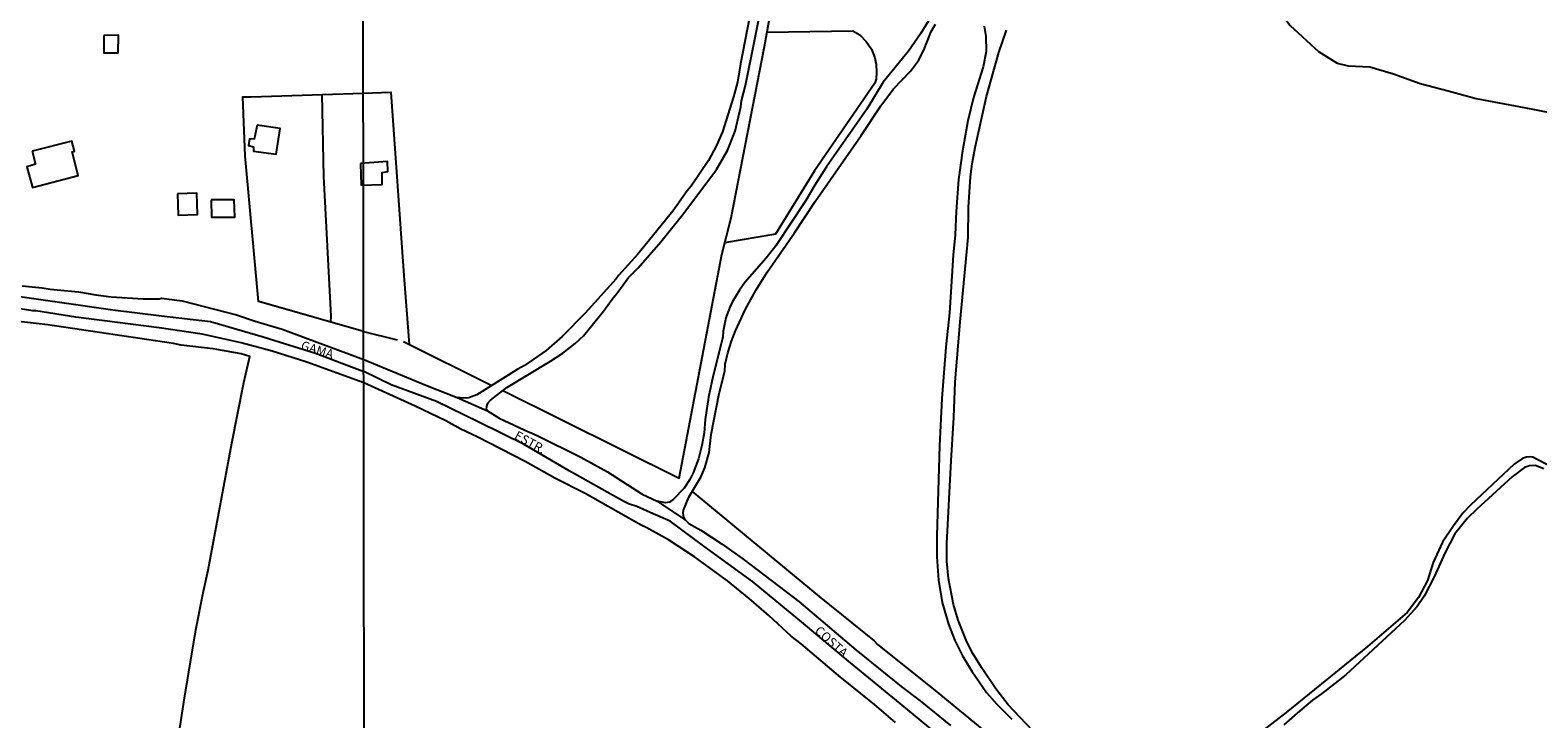
# Model space of a CAD drawing. Units: millimetres. Extents: x 183135 to 185548, y 1663197 to 1665972.
# Drawn here: x 183526 to 183947, y 1664583 to 1664775 of the extents above; entities that cross this region are included whole.
import ezdxf
from ezdxf.enums import TextEntityAlignment as Align

# ---------------------------------------------------------------- set-up
doc = ezdxf.new("R2010")
doc.units = ezdxf.units.MM
for name, color, linetype in [('V-ARROIO', 5, 'Continuous'), ('V-EDIFICACAO', 2, 'Continuous'), ('V-EIXO_DE_LOGRADOURO', 3, 'Continuous'), ('V-LOTE', 1, 'Continuous'), ('V-NOME_DOS_LOGRADOUROS', 7, 'Continuous'), ('V-QUADRA', 2, 'Continuous'), ('V-REFERENCIA', 84, 'Continuous'), ('V-TESTADA', 5, 'Continuous'), ('X-LIMITE_1000', 7, 'Continuous')]:
    doc.layers.add(name, color=color, linetype=linetype)

msp = doc.modelspace()

# ---------------------------------------------------------------- linework, layer by layer
at = {"layer": 'V-ARROIO'}
msp.add_lwpolyline([(183834.94, 1664815.99), (183841.04, 1664812.39), (183847.32, 1664809.62), (183853.64, 1664806.59), (183857.57, 1664803.56), (183861.29, 1664800.44), (183864.8, 1664795.53), (183871.61, 1664785.61), (183873.44, 1664781.2), (183876.29, 1664777.82), (183877.55, 1664776.29), (183885.48, 1664769.03), (183890.63, 1664765.81), (183893.75, 1664765.02), (183899.76, 1664764.72), (183906.37, 1664762.76), (183913.84, 1664760.07), (183921.57, 1664758.05), (183929.44, 1664755.96), (183937.37, 1664754.4), (183945.24, 1664752.97), (183953.11, 1664751.35)], dxfattribs=at)
at = {"layer": 'V-EDIFICACAO'}
for points in [[(183546.68, 1664773.48), (183546.69, 1664768.66), (183550.63, 1664768.67), (183550.71, 1664773.56), (183546.68, 1664773.48)], [(183589.43, 1664748.45), (183588.62, 1664744.6), (183587.26, 1664744.65), (183587, 1664742.77), (183588.43, 1664742.47), (183588.36, 1664741.24), (183594.7, 1664740.37), (183595.84, 1664747.58), (183589.43, 1664748.45)], [(183526.68, 1664741.27), (183527.57, 1664737.64), (183525.19, 1664736.9), (183526.77, 1664731.13), (183539.47, 1664734.43), (183537.86, 1664741), (183538.47, 1664741.27), (183537.73, 1664744.05), (183526.68, 1664741.27)], [(183618.26, 1664737.76), (183618.41, 1664731.72), (183624.32, 1664731.89), (183624.29, 1664735.26), (183625.91, 1664735.52), (183625.76, 1664738.36)], [(183567.21, 1664729.35), (183567.41, 1664723.4), (183572.76, 1664723.54), (183572.6, 1664729.52), (183567.21, 1664729.35)], [(183576.58, 1664727.65), (183576.69, 1664722.86), (183583.16, 1664722.86), (183583.05, 1664727.7), (183576.58, 1664727.65)]]:
    msp.add_lwpolyline(points, close=True, dxfattribs=at)
at = {"layer": 'V-EIXO_DE_LOGRADOURO'}
for points in [[(183521.95, 1664700.91), (183535.56, 1664698.93), (183549.17, 1664696.95), (183562.78, 1664695.32), (183576.39, 1664693.69), (183591.06, 1664689.41), (183605.73, 1664684.87), (183619.13, 1664679.8)], [(183782.61, 1664575.73), (183768.77, 1664587.13), (183754.93, 1664598.53), (183741.25, 1664609.93), (183727.57, 1664621.25), (183713.97, 1664631.1), (183704.62, 1664638.02), (183699.83, 1664640.1), (183695.35, 1664642.15), (183692.99, 1664642.82), (183691.89, 1664643.39), (183688.55, 1664645.32), (183676.49, 1664652.08), (183663.89, 1664659.46), (183651.21, 1664665.6), (183639.46, 1664671.43), (183626.78, 1664676.1), (183619.13, 1664679.8)]]:
    msp.add_lwpolyline(points, dxfattribs=at)
at = {"layer": 'V-LOTE'}
for points in [[(183657.9, 1664674.45), (183707.13, 1664649.99), (183718.98, 1664712.45), (183721.61, 1664722.65), (183730.95, 1664770.4), (183747.1, 1664860.73)], [(183731.67, 1664774.43), (183755.56, 1664774.78), (183757.49, 1664773.69), (183759.26, 1664771.83), (183760.73, 1664769.72), (183761.67, 1664767.28), (183762.03, 1664765.44), (183762.16, 1664763.26), (183762.03, 1664761.35), (183761.66, 1664760.24), (183744.87, 1664735.79), (183734.01, 1664718.12), (183719.8, 1664715.65)], [(183619.11, 1664690.94), (183589.81, 1664699.33), (183586.11, 1664739.89), (183585.43, 1664756.42), (183587.71, 1664756.37), (183619.01, 1664757.38)], [(183607.46, 1664757.01), (183607.9, 1664734.2), (183609.93, 1664695.17), (183609.9, 1664693.58)], [(183619.01, 1664757.38), (183626.71, 1664757.68), (183630.36, 1664706.55), (183631.81, 1664687.34)], [(183566.17, 1664569.29), (183569.06, 1664588.14), (183572.35, 1664607.73), (183574.43, 1664618.5), (183575.79, 1664624.36), (183582.33, 1664659.83), (183585.71, 1664676.71), (183587.42, 1664683.98), (183584.96, 1664684.71), (183577.19, 1664686.09), (183568.18, 1664687.13), (183566.07, 1664687.57), (183531.03, 1664692.83), (183522.11, 1664693.85)], [(183619.11, 1664690.94), (183628.44, 1664688.63)], [(183630.23, 1664688.13), (183654.85, 1664675.85)], [(183710.72, 1664646.29), (183746.16, 1664616.99), (183761.53, 1664604.65), (183762.41, 1664603.64), (183778.49, 1664590.8), (183800.45, 1664572.75), (183801.81, 1664571.9), (183808.77, 1664565.99), (183821.1, 1664553.6), (183828.93, 1664545.06), (183836.88, 1664536.85), (183843.22, 1664529.81), (183874.95, 1664489.58)]]:
    msp.add_lwpolyline(points, dxfattribs=at)
at = {"layer": 'V-QUADRA'}
for points in [[(183523.91, 1664703.69), (183529.44, 1664703.1), (183531.67, 1664702.71), (183539.55, 1664702.04), (183544.42, 1664701.14), (183548.66, 1664700.61), (183557.61, 1664700.09), (183562.05, 1664700.08), (183562.75, 1664700.24), (183568.46, 1664699.5), (183583.64, 1664695.55), (183588.89, 1664693.82), (183596.39, 1664691.63), (183619.13, 1664683.09), (183636.5, 1664675.98), (183645.23, 1664672.56), (183653.67, 1664668.85), (183656.9, 1664666.73), (183663.85, 1664663.48), (183667.56, 1664661.95), (183679.73, 1664655.91), (183687.09, 1664651.77), (183696.85, 1664645.56), (183701.02, 1664643.6), (183708.89, 1664638.32), (183709.81, 1664637.41), (183713.2, 1664635.49), (183719.1, 1664631.59), (183725.22, 1664627.21), (183740.46, 1664615.66), (183756.44, 1664602.1), (183769.08, 1664591.9), (183774.38, 1664587.92), (183782.76, 1664581.04)], [(183767.47, 1664581.89), (183761.59, 1664586.91), (183751.53, 1664594.99), (183741.18, 1664603.81), (183738.32, 1664605.99), (183732.12, 1664611.73), (183726.63, 1664616.49), (183720.56, 1664621.36), (183711.43, 1664628.09), (183704.12, 1664632.79), (183697.89, 1664636.31), (183696.5, 1664636.9), (183680.9, 1664645.74), (183672.46, 1664650), (183664.13, 1664654.64), (183650.75, 1664661.57), (183646.24, 1664663.73), (183642, 1664666.04), (183633.46, 1664670.11), (183619.14, 1664676.61), (183603.29, 1664682.37), (183593.63, 1664685.49), (183585, 1664687.8), (183574.05, 1664690.19), (183562.07, 1664691.94), (183538.83, 1664694.91), (183527.71, 1664696.71), (183526.88, 1664696.72), (183517.41, 1664698.16)]]:
    msp.add_lwpolyline(points, dxfattribs=at)
at = {"layer": 'V-REFERENCIA'}
for points in [[(183730.02, 1664795.32), (183724.26, 1664765.57), (183723.43, 1664760.5), (183722.32, 1664756.41), (183719.17, 1664746.61), (183717.52, 1664742.82), (183715.27, 1664738.64), (183710.5, 1664731.5), (183709.39, 1664730.17), (183705.39, 1664724.52), (183695.63, 1664712.49), (183690.24, 1664706.57), (183689.57, 1664705.62), (183680.89, 1664696.01), (183674.45, 1664689.53), (183670.02, 1664685.66), (183663.98, 1664681.43), (183661.95, 1664680.3), (183650.65, 1664673.23), (183648.48, 1664672.45), (183646.99, 1664672.3)], [(183653.67, 1664668.85), (183653.41, 1664669.16), (183653.44, 1664670.07), (183653.77, 1664670.9), (183654.46, 1664671.75), (183659.06, 1664675.35), (183671.2, 1664682.63), (183674.71, 1664684.91), (183678.12, 1664687.55), (183680.43, 1664689.75), (183685.99, 1664696.62), (183688.46, 1664699.99), (183690.03, 1664701.86), (183692.96, 1664705.95), (183695.7, 1664708.71), (183702.01, 1664715.94), (183708.4, 1664723.95), (183717.52, 1664736.11), (183720.57, 1664741.44), (183722.76, 1664746.82), (183724.28, 1664753.63), (183724.49, 1664755.3), (183725.59, 1664759.58), (183730.51, 1664784.05)], [(183778.65, 1664780.76), (183774.48, 1664773.94), (183771.12, 1664769.09), (183763.99, 1664760.49), (183759.45, 1664752.94), (183748.24, 1664736.84), (183745, 1664731.76), (183742.5, 1664727.5), (183734.12, 1664714.85), (183731.42, 1664711.43), (183725.48, 1664704.58), (183723.93, 1664702.46), (183721.88, 1664699.07), (183721.23, 1664697.72), (183720.18, 1664694.79), (183719.38, 1664691.03), (183719.31, 1664689.32), (183716.49, 1664678.27), (183715.32, 1664672.6), (183714.42, 1664666.41), (183714.11, 1664662.63), (183713.47, 1664659.14), (183712.53, 1664655.44), (183711.06, 1664651.55), (183710.07, 1664649.64), (183708.49, 1664647.21), (183705.51, 1664644.16), (183704.4, 1664643.36), (183703.35, 1664643.18), (183701.02, 1664643.6)], [(183708.89, 1664638.32), (183708.44, 1664639.11), (183708.26, 1664640.24), (183708.37, 1664641.08), (183709.79, 1664644.76), (183713.14, 1664650.26), (183714.32, 1664652.88), (183715.48, 1664657.21), (183716.09, 1664662.18), (183718.3, 1664673.61), (183719.84, 1664679.89), (183719.99, 1664681.8), (183720.71, 1664684.96), (183721.7, 1664688.2), (183722.84, 1664691.16), (183725.63, 1664697.12), (183728.63, 1664702.56), (183731.68, 1664707.48), (183739.33, 1664718.5), (183745.03, 1664727.2), (183757.88, 1664745.63), (183763.39, 1664753.89), (183766.94, 1664758.63), (183771.65, 1664763.53), (183773.89, 1664766.53), (183775.39, 1664769.36), (183777.41, 1664774.63), (183778.59, 1664776.66)], [(183792.2, 1664776.09), (183792.66, 1664773.26), (183792.76, 1664768.99), (183791.89, 1664764.72), (183789.19, 1664756.18), (183787.68, 1664749.72), (183786.13, 1664741.35), (183785.08, 1664733.31), (183784.36, 1664724.43), (183784.13, 1664717.94), (183783.56, 1664712.26), (183782.49, 1664696.12), (183781.54, 1664686.58), (183780.39, 1664672.24), (183779.73, 1664659.05), (183778.96, 1664633.91), (183778.96, 1664628.1), (183779.45, 1664621.56), (183780.46, 1664615.32), (183782.21, 1664609.28), (183783.97, 1664604.76), (183786.16, 1664600.45), (183788.75, 1664596.15), (183792.83, 1664590.25), (183795.69, 1664586.98), (183799.94, 1664582.79)], [(183827.6, 1664556.51), (183798.89, 1664586.8), (183795.41, 1664591.22), (183791.42, 1664597.23), (183789.07, 1664601.14), (183787.38, 1664604.4), (183784.92, 1664610.42), (183783.6, 1664614.76), (183782.23, 1664622.06), (183781.8, 1664626.91), (183781.8, 1664631.79), (183782.95, 1664654.82), (183783.77, 1664666.94), (183784.15, 1664676.79), (183785.53, 1664693.66), (183787.71, 1664717.13), (183787.8, 1664725.61), (183788.37, 1664734.06), (183788.83, 1664737.74), (183789.64, 1664742.24), (183792.85, 1664756.46), (183796.25, 1664768.75), (183798.42, 1664775.01)], [(183646.99, 1664672.3), (183645.23, 1664672.56)], [(183950.32, 1664653.22), (183945.27, 1664655.9), (183944.53, 1664656.01), (183943.5, 1664655.87), (183942.39, 1664655.48), (183940.06, 1664653.97), (183927.85, 1664642.49), (183925.66, 1664640.22), (183923.08, 1664636.76), (183920.03, 1664632.16), (183917.46, 1664626.47), (183915.85, 1664621.45), (183913.32, 1664616.7), (183910.2, 1664612.58), (183899.12, 1664603.08), (183876.41, 1664584.64), (183863.36, 1664574.57)], [(183942.87, 1664653.01), (183939.44, 1664650.36), (183929.59, 1664641.41), (183927.02, 1664638.83), (183923.5, 1664634.49), (183920.68, 1664629.08), (183917.82, 1664622.66), (183914.9, 1664617.1), (183912.96, 1664614.25), (183909.46, 1664610.3), (183893.04, 1664595.19), (183886.31, 1664589.86), (183883.77, 1664588.09), (183880.2, 1664585.15), (183875.76, 1664581.19)], [(183948.29, 1664652.61), (183945.86, 1664653.55), (183944.31, 1664653.47), (183942.87, 1664653.01)]]:
    msp.add_lwpolyline(points, dxfattribs=at)
at = {"layer": 'V-TESTADA'}
for points in [[(183657.9, 1664674.45), (183707.13, 1664649.99), (183718.98, 1664712.45), (183721.61, 1664722.65), (183730.95, 1664770.4), (183747.1, 1664860.73)], [(183761.8, 1664766.59), (183762.03, 1664765.44), (183762.16, 1664763.26), (183762.03, 1664761.35), (183761.66, 1664760.24), (183744.87, 1664735.79), (183734.01, 1664718.12), (183719.8, 1664715.65)], [(183619.11, 1664690.94), (183589.91, 1664699.3)], [(183587.42, 1664683.98), (183584.96, 1664684.71), (183577.19, 1664686.09), (183568.18, 1664687.13), (183566.07, 1664687.57), (183531.03, 1664692.83), (183522.11, 1664693.85)], [(183619.11, 1664690.94), (183628.44, 1664688.63)], [(183630.23, 1664688.13), (183654.85, 1664675.85)], [(183710.72, 1664646.29), (183746.16, 1664616.99), (183761.53, 1664604.65), (183762.41, 1664603.64), (183778.49, 1664590.8), (183800.45, 1664572.75), (183801.81, 1664571.9), (183808.77, 1664565.99), (183821.1, 1664553.6), (183828.93, 1664545.06), (183836.88, 1664536.85), (183843.22, 1664529.81), (183874.95, 1664489.58)]]:
    msp.add_lwpolyline(points, dxfattribs=at)
at = {"layer": 'X-LIMITE_1000'}
msp.add_line((183621.34, 1663197.64), (183617.21, 1665969.08), dxfattribs=at)

# ---------------------------------------------------------------- texts
at = {"layer": 'V-NOME_DOS_LOGRADOUROS'}
for s, rotation, p in [('GAMA', 343, (183601.19, 1664685.25)), ('ESTR.', 331, (183660.53, 1664660.48)), ('COSTA ', 318, (183744.21, 1664606.6))]:
    msp.add_text(s, height=2.5, rotation=rotation, dxfattribs=at).set_placement(p, align=Align.BOTTOM_LEFT)

doc.saveas('drawing.dxf')
